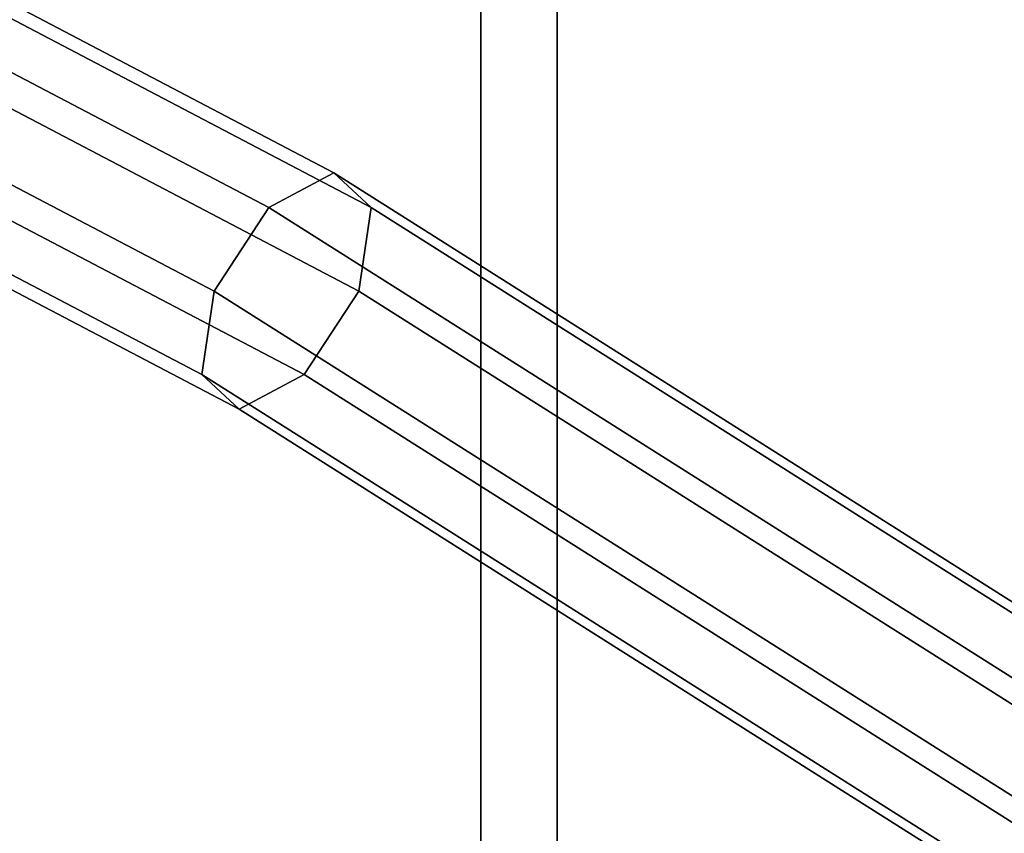
# Model space of a CAD drawing. Extents: x -3374 to 3374, y -2491 to 3025.
# Drawn here: x -1252 to -1192, y 78 to 128 of the extents above; entities that cross this region are included whole.
import ezdxf

# ---------------------------------------------------------------- set-up
doc = ezdxf.new("R2010")
doc.units = 0
doc.layers.add('001', color=4, linetype='CONTINUOUS')
doc.layers.add('Gummigurt', color=4, linetype='CONTINUOUS')

msp = doc.modelspace()

# ---------------------------------------------------------------- linework, layer by layer
at = {"layer": '001', "color": 0}
for points in [[(-1290.575041, 144.583162, 727.896296), (-1236.906546, 116.41606, 763.498649), (-1232.932022, 118.528748, 759.346867), (-1286.795711, 146.798295, 723.615028)], [(-1286.795711, 146.798295, 723.615028), (-1232.932022, 118.528748, 759.346867), (-1230.652328, 116.41606, 754.070777), (-1284.320824, 144.583162, 718.468424)], [(-1293.444934, 139.235359, 728.80432), (-1240.247676, 111.315578, 764.094065), (-1236.906546, 116.41606, 763.498649), (-1290.575041, 144.583162, 727.896296)], [(-1284.320824, 144.583162, 718.468424), (-1230.652328, 116.41606, 754.070777), (-1231.402878, 111.315578, 750.761041), (-1284.600135, 139.235359, 715.471296)], [(-1293.724245, 133.887555, 725.807192), (-1240.998225, 106.215097, 760.78433), (-1240.247676, 111.315578, 764.094065), (-1293.444934, 139.235359, 728.80432)], [(-1284.600135, 139.235359, 715.471296), (-1231.402878, 111.315578, 750.761041), (-1234.744008, 106.215097, 751.356458), (-1287.470028, 133.887555, 716.37932)], [(-1291.249358, 131.672423, 720.660588), (-1238.718531, 104.102408, 755.50824), (-1240.998225, 106.215097, 760.78433), (-1293.724245, 133.887555, 725.807192)], [(-1287.470028, 133.887555, 716.37932), (-1234.744008, 106.215097, 751.356458), (-1238.718531, 104.102408, 755.50824), (-1291.249358, 131.672423, 720.660588)], [(-1236.906546, 116.41606, 763.498649), (-1079.211573, 16.707617, 868.109594), (-1075.372728, 18.906093, 863.867807), (-1232.932022, 118.528748, 759.346867)], [(-1232.932022, 118.528748, 759.346867), (-1075.372728, 18.906093, 863.867807), (-1072.957356, 16.707617, 858.681722), (-1230.652328, 116.41606, 754.070777)], [(-1240.247676, 111.315578, 764.094065), (-1082.225149, 11.400027, 868.922303), (-1079.211573, 16.707617, 868.109594), (-1236.906546, 116.41606, 763.498649)], [(-1230.652328, 116.41606, 754.070777), (-1072.957356, 16.707617, 858.681722), (-1073.380351, 11.400027, 855.589278), (-1231.402878, 111.315578, 750.761041)], [(-1240.998225, 106.215097, 760.78433), (-1082.648144, 6.092437, 865.829859), (-1082.225149, 11.400027, 868.922303), (-1240.247676, 111.315578, 764.094065)], [(-1231.402878, 111.315578, 750.761041), (-1073.380351, 11.400027, 855.589278), (-1076.393926, 6.092437, 856.401987), (-1234.744008, 106.215097, 751.356458)], [(-1238.718531, 104.102408, 755.50824), (-1080.232772, 3.893961, 860.643774), (-1082.648144, 6.092437, 865.829859), (-1240.998225, 106.215097, 760.78433)], [(-1234.744008, 106.215097, 751.356458), (-1076.393926, 6.092437, 856.401987), (-1080.232772, 3.893961, 860.643774), (-1238.718531, 104.102408, 755.50824)]]:
    msp.add_polyline3d(points, close=True, dxfattribs=at)
at = {"layer": 'Gummigurt', "color": 0}
for points in [[(-1265.341306, 325, 558.366004), (-1265.341306, -325, 558.366004), (-1223.95605, -325, 600.225161), (-1223.95605, 325, 600.225161)], [(-1219.292803, 325, 590.669779), (-1219.292803, -325, 590.669779), (-1261.803114, -325, 547.79975), (-1261.803114, 325, 547.79975)], [(-1190.550522, 325, 635.425496), (-1223.95605, 325, 600.225161), (-1223.95605, -325, 600.225161), (-1190.550522, -325, 635.425496)], [(-1183.166261, 325, 628.659067), (-1183.166261, -325, 628.659067), (-1219.292803, -325, 590.669779), (-1219.292803, 325, 590.669779)]]:
    msp.add_polyline3d(points, close=True, dxfattribs=at)

doc.saveas('drawing.dxf')
